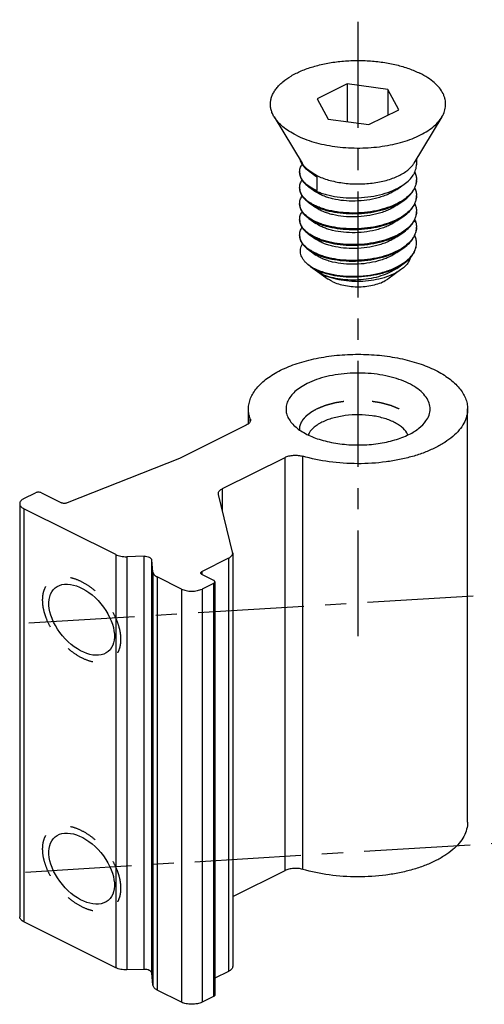
# Model space of a CAD drawing. Units: millimetres. Extents: x 0 to 210, y 0 to 297.
# Drawn here: x 125 to 156, y 96 to 164 of the extents above; entities that cross this region are included whole.
import ezdxf

# ---------------------------------------------------------------- set-up
doc = ezdxf.new("R2010")
doc.units = ezdxf.units.MM
doc.header["$LTSCALE"] = 19.36
doc.linetypes.add('CENTER', pattern=[0.6, 0.375, -0.075, 0.075, -0.075])
doc.linetypes.add('HIDDEN', pattern=[0.2, 0.1, -0.1])
doc.layers.get('0').update_dxf_attribs({"linetype": 'CONTINUOUS'})
doc.layers.add('DEFAULT_1', color=7, linetype='CENTER')
doc.layers.add('DEFAULT_2', color=8, linetype='HIDDEN')

msp = doc.modelspace()

# ---------------------------------------------------------------- linework, layer by layer
at = {"color": 7, "linetype": 'Continuous'}
for p, q in [((147.01, 159.273), (144.968, 158.253)), ((147.01, 159.273), (147.01, 156.685)), ((149.798, 158.9), (147.01, 159.273)), ((149.798, 158.9), (149.798, 157.132)), ((150.545, 157.506), (149.798, 158.9)), ((144.968, 158.253), (145.716, 156.859)), ((148.504, 156.485), (150.545, 157.506)), ((142.012, 157.013), (143.927, 153.838)), ((145.716, 156.859), (148.504, 156.485)), ((153.501, 157.013), (151.586, 153.838)), ((151.757, 154.12), (151.757, 153.738)), ((144.378, 153.306), (144.869, 152.959)), ((144.928, 153.001), (144.928, 151.962)), ((144.378, 152.224), (144.869, 151.876)), ((150.416, 152.044), (150.906, 152.391)), ((150.416, 150.961), (150.906, 151.308)), ((144.378, 151.141), (144.869, 150.794)), ((144.378, 150.059), (144.869, 149.711)), ((150.416, 149.879), (150.906, 150.226)), ((144.378, 148.976), (144.869, 148.629)), ((150.416, 148.796), (150.906, 149.143)), ((144.378, 147.894), (144.869, 147.546)), ((150.416, 147.714), (150.906, 148.061)), ((144.491, 146.765), (145.716, 145.899)), ((145.353, 146.198), (144.928, 146.506)), ((150.674, 146.519), (149.798, 145.899)), ((150.416, 146.631), (150.906, 146.978)), ((140.257, 135.987), (140.257, 136.991)), ((155.257, 108.672), (155.257, 136.991)), ((140.099, 135.883), (135.526, 133.596)), ((138.483, 131.54), (142.757, 133.677)), ((135.526, 133.596), (127.849, 130.551)), ((124.882, 130.857), (125.66, 131.246)), ((126.084, 131.246), (127.45, 130.563)), ((138.198, 131.125), (138.19, 131.186)), ((139.169, 127.171), (138.198, 131.125)), ((124.589, 130.504), (124.589, 102.185)), ((131.161, 127.01), (124.882, 130.15)), ((133.1, 126.896), (131.92, 126.865)), ((139.176, 127.11), (139.169, 127.171)), ((139.176, 127.11), (139.176, 98.791)), ((133.714, 125.809), (133.625, 126.659)), ((138.883, 126.756), (137.079, 125.854)), ((137.079, 125.642), (137.857, 125.253)), ((135.665, 124.652), (134.006, 125.482)), ((137.857, 125.041), (137.079, 124.652)), ((137.945, 125.147), (137.945, 96.828)), ((139.176, 103.567), (142.757, 105.358)), ((131.161, 98.691), (124.882, 101.831)), ((133.1, 98.577), (131.92, 98.546)), ((133.714, 97.49), (133.625, 98.34)), ((138.883, 98.437), (137.945, 97.968)), ((135.665, 96.333), (134.006, 97.163)), ((137.857, 96.722), (137.079, 96.333))]:
    msp.add_line(p, q, dxfattribs=at)
at = {"color": 9, "linetype": 'Continuous'}
for p, q in [((151.594, 149.882), (151.708, 149.792)), ((140.376, 136.149), (140.376, 136.325)), ((142.757, 105.358), (142.757, 133.677)), ((143.969, 105.436), (143.969, 133.755)), ((138.483, 129.963), (138.483, 131.54)), ((124.882, 130.15), (124.882, 101.831)), ((131.161, 127.01), (131.161, 98.691)), ((133.1, 98.577), (133.1, 126.896)), ((131.92, 126.865), (131.92, 98.546)), ((133.625, 98.34), (133.625, 126.659)), ((138.883, 126.756), (138.883, 98.437)), ((133.714, 125.809), (133.714, 97.49)), ((137.079, 125.642), (137.079, 125.854)), ((134.006, 125.482), (134.006, 97.163)), ((137.857, 125.041), (137.857, 96.722)), ((135.665, 124.652), (135.665, 96.333)), ((137.079, 124.652), (137.079, 96.333))]:
    msp.add_line(p, q, dxfattribs=at)
at = {"color": 7, "linetype": 'Continuous'}
for centre, radius, start, end in [((144.592, 153.241), 0.835, 180.00218, 182.95467), ((145.956, 155.345), 2.548, 231.49043, 232.21809), ((146.085, 154.676), 2.105, 234.68396, 236.60931), ((150.578, 152.699), 1.179, 357.90573, 0.00028), ((144.592, 152.158), 0.835, 180.00184, 182.95549), ((150.578, 151.617), 1.179, 357.90319, 0.00081), ((144.592, 151.075), 0.835, 180.00164, 182.95678), ((150.578, 150.534), 1.179, 357.90509, 359.99999), ((144.592, 149.993), 0.835, 180.0033, 182.95194), ((150.579, 149.452), 1.178, 357.90976, 0.00391), ((144.592, 148.91), 0.835, 180.0024, 182.95567), ((150.578, 148.369), 1.179, 357.63364, 0.00321), ((145.964, 149.108), 2.755, 237.64946, 237.82787), ((149.021, 149.683), 3.262, 304.90311, 305.07746), ((150.191, 134.785), 1.075, 24.02929, 24.53629), ((150.199, 134.788), 1.067, 23.6147, 24.02916)]:
    msp.add_arc(centre, radius, start, end, dxfattribs=at)
for centre in [(128.83, 122.547), (128.83, 105.486)]:
    msp.add_ellipse(centre, major_axis=(1.818, -2.177), ratio=0.603616, dxfattribs=at)
for points, knots in [([(142.012, 157.013), (141.966, 157.09), (141.884, 157.248), (141.799, 157.494), (141.756, 157.744), (141.754, 157.995), (141.795, 158.246), (141.876, 158.493), (141.999, 158.735), (142.161, 158.971), (142.36, 159.199), (142.686, 159.499), (143.184, 159.842), (143.886, 160.189), (144.692, 160.474), (145.579, 160.689), (146.525, 160.829), (147.504, 160.89), (148.49, 160.87), (149.456, 160.771), (150.376, 160.593), (151.226, 160.343), (151.754, 160.123), (151.999, 160.001)], [0, 0, 0, 0, 0.021553, 0.042167, 0.062178, 0.081972, 0.101953, 0.122509, 0.143982, 0.166649, 0.190717, 0.216323, 0.272351, 0.334813, 0.403115, 0.476235, 0.552866, 0.631509, 0.710568, 0.788425, 0.863522, 0.934439, 1, 1, 1, 1]), ([(153.501, 157.013), (153.576, 157.137), (153.668, 157.332), (153.736, 157.605), (153.76, 157.809), (153.755, 158.012), (153.724, 158.215), (153.664, 158.417), (153.547, 158.687), (153.328, 159.017), (152.972, 159.381), (152.523, 159.717), (152.182, 159.909), (151.999, 160.001)], [0, 0, 0, 0, 0.113805, 0.168111, 0.221462, 0.274563, 0.328135, 0.38287, 0.439396, 0.559725, 0.692443, 0.839107, 1, 1, 1, 1]), ([(143.514, 155.758), (143.347, 155.842), (143.032, 156.018), (142.497, 156.403), (142.167, 156.756), (142.012, 157.013)], [0, 0, 0, 0, 0.284024, 0.545232, 1, 1, 1, 1]), ([(143.514, 155.758), (143.703, 155.663), (144.105, 155.488), (144.746, 155.275), (145.436, 155.104), (146.164, 154.978), (146.919, 154.9), (147.687, 154.871), (148.457, 154.891), (149.215, 154.961), (149.948, 155.078), (150.646, 155.241), (151.297, 155.447), (151.89, 155.693), (152.415, 155.975), (152.864, 156.289), (153.231, 156.63), (153.423, 156.884), (153.501, 157.013)], [0, 0, 0, 0, 0.059195, 0.122358, 0.188888, 0.258064, 0.329078, 0.401066, 0.473136, 0.544392, 0.613961, 0.681026, 0.744845, 0.804795, 0.860406, 0.911413, 0.957823, 1, 1, 1, 1]), ([(143.783, 154.072), (143.788, 154.05), (143.814, 153.961), (143.853, 153.876), (143.888, 153.815)], [0, 0, 0, 0, 0.242777, 1, 1, 1, 1]), ([(143.757, 153.241), (143.757, 153.285), (143.764, 153.374), (143.807, 153.553), (143.87, 153.681), (143.922, 153.76)], [0, 0, 0, 0, 0.239453, 0.483433, 1, 1, 1, 1]), ([(143.888, 153.815), (143.944, 153.719), (144.092, 153.531), (144.275, 153.379), (144.378, 153.306)], [0, 0, 0, 0, 0.467503, 1, 1, 1, 1]), ([(144.37, 153.351), (144.323, 153.388), (144.156, 153.531), (144.01, 153.7), (143.927, 153.838)], [0, 0, 0, 0, 0.26951, 1, 1, 1, 1]), ([(144.378, 153.306), (144.46, 153.248), (144.639, 153.137), (144.828, 153.045), (144.928, 153.001)], [0, 0, 0, 0, 0.479676, 1, 1, 1, 1]), ([(144.928, 153.001), (144.879, 153.025), (144.694, 153.123), (144.517, 153.237), (144.395, 153.331)], [0, 0, 0, 0, 0.263314, 1, 1, 1, 1]), ([(144.928, 153.001), (145.054, 152.938), (145.322, 152.821), (145.749, 152.679), (146.21, 152.565), (146.864, 152.452), (147.711, 152.394), (148.559, 152.442), (149.218, 152.547), (149.683, 152.656), (150.117, 152.794), (150.512, 152.958), (150.862, 153.146), (151.243, 153.412), (151.478, 153.658), (151.586, 153.838)], [0, 0, 0, 0, 0.059222, 0.122419, 0.188979, 0.258189, 0.401184, 0.544503, 0.614106, 0.681202, 0.745052, 0.805031, 0.860667, 0.911698, 1, 1, 1, 1]), ([(150.906, 152.391), (151.036, 152.483), (151.269, 152.675), (151.504, 152.96), (151.636, 153.198), (151.705, 153.376), (151.747, 153.557), (151.757, 153.678), (151.757, 153.739)], [0, 0, 0, 0, 0.287598, 0.5455, 0.665061, 0.779662, 0.890744, 1, 1, 1, 1]), ([(151.641, 153.219), (151.678, 153.136), (151.736, 152.966), (151.757, 152.787), (151.757, 152.699)], [0, 0, 0, 0, 0.508504, 1, 1, 1, 1]), ([(143.757, 153.197), (143.757, 153.154), (143.764, 153.067), (143.805, 152.891), (143.911, 152.673), (144.112, 152.431), (144.283, 152.291), (144.378, 152.224)], [0, 0, 0, 0, 0.107947, 0.217848, 0.450029, 0.708554, 1, 1, 1, 1]), ([(143.757, 152.158), (143.757, 152.202), (143.764, 152.291), (143.807, 152.471), (143.87, 152.598), (143.922, 152.678)], [0, 0, 0, 0, 0.239448, 0.483424, 1, 1, 1, 1]), ([(144.397, 152.254), (144.303, 152.319), (144.133, 152.455), (143.93, 152.689), (143.819, 152.9), (143.771, 153.071), (143.76, 153.155), (143.758, 153.198)], [0, 0, 0, 0, 0.29117, 0.55024, 0.782946, 0.892693, 1, 1, 1, 1]), ([(151.756, 152.656), (151.754, 152.597), (151.74, 152.477), (151.677, 152.238), (151.525, 151.941), (151.248, 151.616), (151.015, 151.428), (150.887, 151.338)], [0, 0, 0, 0, 0.108859, 0.21988, 0.453995, 0.71241, 1, 1, 1, 1]), ([(150.906, 151.308), (151.036, 151.4), (151.269, 151.592), (151.504, 151.878), (151.636, 152.116), (151.705, 152.294), (151.747, 152.474), (151.757, 152.596), (151.757, 152.656)], [0, 0, 0, 0, 0.287599, 0.545501, 0.665062, 0.779662, 0.890744, 1, 1, 1, 1]), ([(143.757, 152.115), (143.757, 152.072), (143.764, 151.984), (143.805, 151.809), (143.911, 151.59), (144.112, 151.349), (144.283, 151.209), (144.378, 151.141)], [0, 0, 0, 0, 0.107951, 0.217854, 0.450034, 0.708556, 1, 1, 1, 1]), ([(144.397, 151.172), (144.303, 151.237), (144.133, 151.373), (143.93, 151.606), (143.819, 151.817), (143.771, 151.988), (143.76, 152.073), (143.758, 152.115)], [0, 0, 0, 0, 0.291171, 0.550241, 0.782948, 0.892694, 1, 1, 1, 1]), ([(144.378, 152.224), (144.46, 152.166), (144.639, 152.055), (144.828, 151.962), (144.928, 151.918)], [0, 0, 0, 0, 0.479676, 1, 1, 1, 1]), ([(144.928, 151.962), (144.832, 152.004), (144.65, 152.093), (144.477, 152.199), (144.397, 152.254)], [0, 0, 0, 0, 0.519432, 1, 1, 1, 1]), ([(150.416, 152.044), (150.329, 151.982), (150.141, 151.864), (149.835, 151.711), (149.499, 151.576), (149.012, 151.423), (148.363, 151.29), (147.563, 151.225), (146.774, 151.254), (146.147, 151.355), (145.688, 151.482), (145.381, 151.593), (145.108, 151.722), (144.944, 151.823), (144.869, 151.876)], [0, 0, 0, 0, 0.055299, 0.114241, 0.176483, 0.241553, 0.377735, 0.517509, 0.654977, 0.784328, 0.844363, 0.900559, 0.952518, 1, 1, 1, 1]), ([(144.928, 151.918), (145.031, 151.873), (145.248, 151.789), (145.715, 151.646), (146.353, 151.518), (147.163, 151.45), (147.998, 151.467), (148.824, 151.571), (149.603, 151.759), (150.303, 152.024), (150.721, 152.26), (150.906, 152.391)], [0, 0, 0, 0, 0.054377, 0.112123, 0.23602, 0.368083, 0.504002, 0.639247, 0.769418, 0.890642, 1, 1, 1, 1]), ([(151.641, 152.137), (151.678, 152.054), (151.736, 151.884), (151.757, 151.705), (151.757, 151.617)], [0, 0, 0, 0, 0.508518, 1, 1, 1, 1]), ([(143.757, 151.075), (143.757, 151.12), (143.764, 151.209), (143.807, 151.388), (143.87, 151.516), (143.922, 151.595)], [0, 0, 0, 0, 0.239453, 0.483433, 1, 1, 1, 1]), ([(150.887, 151.338), (150.701, 151.209), (150.283, 150.976), (149.583, 150.714), (148.805, 150.529), (147.983, 150.427), (147.151, 150.411), (146.346, 150.48), (145.711, 150.607), (145.246, 150.75), (145.031, 150.834), (144.928, 150.879)], [0, 0, 0, 0, 0.109712, 0.231153, 0.361399, 0.496596, 0.63238, 0.764268, 0.887997, 0.945675, 1, 1, 1, 1]), ([(144.928, 150.836), (145.031, 150.791), (145.248, 150.706), (145.715, 150.563), (146.353, 150.436), (147.163, 150.367), (147.998, 150.385), (148.824, 150.489), (149.603, 150.677), (150.303, 150.942), (150.721, 151.178), (150.906, 151.308)], [0, 0, 0, 0, 0.054377, 0.112124, 0.236024, 0.368088, 0.504004, 0.639246, 0.769415, 0.89064, 1, 1, 1, 1]), ([(151.756, 151.574), (151.754, 151.514), (151.74, 151.395), (151.677, 151.155), (151.525, 150.859), (151.248, 150.533), (151.015, 150.345), (150.887, 150.256)], [0, 0, 0, 0, 0.108857, 0.219876, 0.45399, 0.712406, 1, 1, 1, 1]), ([(150.906, 150.226), (151.036, 150.318), (151.269, 150.51), (151.504, 150.795), (151.636, 151.033), (151.705, 151.211), (151.747, 151.392), (151.757, 151.513), (151.757, 151.573)], [0, 0, 0, 0, 0.287606, 0.54551, 0.665069, 0.779666, 0.890746, 1, 1, 1, 1]), ([(143.757, 151.032), (143.757, 150.989), (143.764, 150.902), (143.805, 150.726), (143.911, 150.508), (144.112, 150.266), (144.283, 150.126), (144.378, 150.059)], [0, 0, 0, 0, 0.107951, 0.217855, 0.450038, 0.708562, 1, 1, 1, 1]), ([(143.757, 149.993), (143.757, 150.037), (143.764, 150.126), (143.807, 150.306), (143.871, 150.433), (143.923, 150.513)], [0, 0, 0, 0, 0.239441, 0.483414, 1, 1, 1, 1]), ([(144.397, 150.089), (144.303, 150.154), (144.133, 150.29), (143.93, 150.524), (143.819, 150.735), (143.771, 150.905), (143.76, 150.99), (143.758, 151.032)], [0, 0, 0, 0, 0.291169, 0.550237, 0.782943, 0.892691, 1, 1, 1, 1]), ([(144.378, 151.141), (144.46, 151.083), (144.639, 150.972), (144.828, 150.88), (144.928, 150.836)], [0, 0, 0, 0, 0.479675, 1, 1, 1, 1]), ([(144.928, 150.879), (144.832, 150.921), (144.65, 151.01), (144.477, 151.116), (144.397, 151.172)], [0, 0, 0, 0, 0.519431, 1, 1, 1, 1]), ([(150.416, 150.961), (150.329, 150.899), (150.141, 150.781), (149.835, 150.628), (149.499, 150.494), (149.012, 150.34), (148.363, 150.207), (147.563, 150.143), (146.774, 150.172), (146.147, 150.273), (145.688, 150.399), (145.381, 150.511), (145.108, 150.64), (144.944, 150.741), (144.869, 150.794)], [0, 0, 0, 0, 0.0553, 0.114242, 0.176484, 0.241553, 0.377735, 0.517509, 0.654978, 0.784328, 0.844364, 0.90056, 0.952519, 1, 1, 1, 1]), ([(151.641, 151.053), (151.678, 150.971), (151.737, 150.801), (151.757, 150.622), (151.757, 150.534)], [0, 0, 0, 0, 0.508493, 1, 1, 1, 1]), ([(143.757, 149.95), (143.757, 149.907), (143.764, 149.819), (143.805, 149.644), (143.911, 149.425), (144.112, 149.184), (144.283, 149.044), (144.378, 148.976)], [0, 0, 0, 0, 0.107948, 0.21785, 0.45003, 0.708555, 1, 1, 1, 1]), ([(144.397, 149.007), (144.303, 149.072), (144.133, 149.207), (143.93, 149.441), (143.819, 149.652), (143.771, 149.823), (143.76, 149.908), (143.758, 149.95)], [0, 0, 0, 0, 0.291166, 0.550236, 0.782943, 0.892691, 1, 1, 1, 1]), ([(144.378, 150.059), (144.46, 150.001), (144.639, 149.89), (144.828, 149.797), (144.928, 149.753)], [0, 0, 0, 0, 0.479668, 1, 1, 1, 1]), ([(144.928, 149.797), (144.832, 149.839), (144.65, 149.928), (144.477, 150.034), (144.397, 150.089)], [0, 0, 0, 0, 0.519432, 1, 1, 1, 1]), ([(150.416, 149.879), (150.329, 149.817), (150.141, 149.699), (149.835, 149.546), (149.499, 149.411), (149.012, 149.258), (148.363, 149.125), (147.563, 149.06), (146.774, 149.089), (146.147, 149.19), (145.688, 149.317), (145.381, 149.428), (145.108, 149.557), (144.944, 149.658), (144.869, 149.711)], [0, 0, 0, 0, 0.055299, 0.114241, 0.176483, 0.241553, 0.377735, 0.517509, 0.654977, 0.784328, 0.844363, 0.900559, 0.952518, 1, 1, 1, 1]), ([(150.887, 150.256), (150.701, 150.126), (150.282, 149.893), (149.583, 149.631), (148.805, 149.446), (147.983, 149.344), (147.151, 149.328), (146.346, 149.398), (145.711, 149.525), (145.246, 149.668), (145.031, 149.752), (144.928, 149.797)], [0, 0, 0, 0, 0.109717, 0.23116, 0.361405, 0.496598, 0.632379, 0.764266, 0.887998, 0.945676, 1, 1, 1, 1]), ([(144.928, 149.753), (145.031, 149.708), (145.248, 149.624), (145.715, 149.48), (146.353, 149.353), (147.163, 149.285), (147.998, 149.302), (148.824, 149.406), (149.603, 149.594), (150.303, 149.859), (150.721, 150.095), (150.906, 150.226)], [0, 0, 0, 0, 0.054377, 0.112124, 0.236026, 0.36809, 0.504006, 0.639244, 0.769413, 0.890638, 1, 1, 1, 1]), ([(151.756, 150.491), (151.754, 150.432), (151.74, 150.312), (151.677, 150.073), (151.525, 149.776), (151.248, 149.451), (151.015, 149.263), (150.887, 149.173)], [0, 0, 0, 0, 0.108856, 0.219873, 0.453982, 0.712399, 1, 1, 1, 1]), ([(150.906, 149.143), (151.036, 149.235), (151.269, 149.427), (151.504, 149.713), (151.636, 149.951), (151.705, 150.128), (151.747, 150.309), (151.757, 150.431), (151.757, 150.491)], [0, 0, 0, 0, 0.287599, 0.545501, 0.665064, 0.779663, 0.890736, 1, 1, 1, 1]), ([(151.641, 149.971), (151.648, 149.956), (151.673, 149.898), (151.694, 149.837), (151.708, 149.792)], [0, 0, 0, 0, 0.253725, 1, 1, 1, 1]), ([(143.757, 148.91), (143.757, 148.954), (143.764, 149.044), (143.807, 149.223), (143.87, 149.351), (143.922, 149.43)], [0, 0, 0, 0, 0.239454, 0.483434, 1, 1, 1, 1]), ([(150.887, 149.173), (150.701, 149.044), (150.283, 148.811), (149.583, 148.549), (148.805, 148.364), (147.983, 148.262), (147.151, 148.246), (146.346, 148.315), (145.711, 148.442), (145.246, 148.585), (145.031, 148.669), (144.928, 148.714)], [0, 0, 0, 0, 0.109717, 0.231161, 0.361404, 0.496594, 0.632375, 0.764264, 0.887996, 0.945675, 1, 1, 1, 1]), ([(151.756, 149.409), (151.754, 149.349), (151.74, 149.23), (151.677, 148.99), (151.525, 148.694), (151.248, 148.368), (151.015, 148.18), (150.887, 148.091)], [0, 0, 0, 0, 0.108861, 0.219874, 0.453991, 0.712407, 1, 1, 1, 1]), ([(150.906, 148.061), (151.036, 148.153), (151.269, 148.345), (151.504, 148.63), (151.636, 148.868), (151.705, 149.046), (151.747, 149.226), (151.757, 149.348), (151.757, 149.408)], [0, 0, 0, 0, 0.287596, 0.545499, 0.665061, 0.779661, 0.890744, 1, 1, 1, 1]), ([(151.708, 149.792), (151.724, 149.736), (151.748, 149.624), (151.757, 149.509), (151.757, 149.452)], [0, 0, 0, 0, 0.503553, 1, 1, 1, 1]), ([(143.757, 148.867), (143.757, 148.824), (143.764, 148.737), (143.805, 148.561), (143.911, 148.343), (144.112, 148.101), (144.283, 147.961), (144.378, 147.894)], [0, 0, 0, 0, 0.107948, 0.217848, 0.450029, 0.708554, 1, 1, 1, 1]), ([(144.397, 147.924), (144.303, 147.989), (144.133, 148.125), (143.93, 148.358), (143.819, 148.57), (143.771, 148.74), (143.76, 148.825), (143.758, 148.867)], [0, 0, 0, 0, 0.29117, 0.55024, 0.782947, 0.892693, 1, 1, 1, 1]), ([(144.378, 148.976), (144.46, 148.918), (144.639, 148.807), (144.828, 148.715), (144.928, 148.671)], [0, 0, 0, 0, 0.479677, 1, 1, 1, 1]), ([(144.928, 148.714), (144.832, 148.756), (144.65, 148.845), (144.477, 148.951), (144.397, 149.007)], [0, 0, 0, 0, 0.519437, 1, 1, 1, 1]), ([(150.416, 148.796), (150.329, 148.734), (150.141, 148.616), (149.835, 148.463), (149.499, 148.329), (149.012, 148.175), (148.363, 148.042), (147.563, 147.978), (146.774, 148.007), (146.147, 148.108), (145.688, 148.234), (145.381, 148.346), (145.108, 148.475), (144.944, 148.576), (144.869, 148.629)], [0, 0, 0, 0, 0.0553, 0.114242, 0.176484, 0.241553, 0.377735, 0.517509, 0.654978, 0.784329, 0.844364, 0.90056, 0.952519, 1, 1, 1, 1]), ([(144.928, 148.671), (145.031, 148.626), (145.248, 148.541), (145.715, 148.398), (146.353, 148.271), (147.163, 148.202), (147.998, 148.22), (148.824, 148.324), (149.603, 148.512), (150.303, 148.777), (150.721, 149.013), (150.906, 149.143)], [0, 0, 0, 0, 0.054376, 0.112122, 0.23602, 0.368083, 0.504001, 0.639245, 0.769416, 0.890639, 1, 1, 1, 1]), ([(151.757, 148.369), (151.757, 148.457), (151.737, 148.635), (151.679, 148.805), (151.641, 148.887)], [0, 0, 0, 0, 0.49154, 1, 1, 1, 1]), ([(144.314, 146.902), (144.254, 146.953), (144.144, 147.057), (144.006, 147.227), (143.902, 147.404), (143.834, 147.586), (143.804, 147.771), (143.812, 147.957), (143.857, 148.141), (143.911, 148.257), (143.943, 148.314)], [0, 0, 0, 0, 0.147283, 0.283852, 0.410972, 0.530823, 0.64626, 0.760634, 0.877465, 1, 1, 1, 1]), ([(144.378, 147.894), (144.46, 147.836), (144.639, 147.725), (144.828, 147.632), (144.928, 147.588)], [0, 0, 0, 0, 0.479676, 1, 1, 1, 1]), ([(144.928, 147.632), (144.832, 147.674), (144.65, 147.763), (144.477, 147.869), (144.397, 147.924)], [0, 0, 0, 0, 0.519431, 1, 1, 1, 1]), ([(150.887, 148.091), (150.701, 147.961), (150.283, 147.728), (149.583, 147.466), (148.805, 147.281), (147.983, 147.179), (147.151, 147.163), (146.346, 147.232), (145.711, 147.36), (145.246, 147.503), (145.031, 147.586), (144.928, 147.632)], [0, 0, 0, 0, 0.109714, 0.231155, 0.3614, 0.496596, 0.63238, 0.764268, 0.887998, 0.945676, 1, 1, 1, 1]), ([(144.928, 147.588), (145.031, 147.543), (145.248, 147.459), (145.715, 147.315), (146.353, 147.188), (147.163, 147.12), (147.998, 147.137), (148.824, 147.241), (149.603, 147.429), (150.303, 147.694), (150.721, 147.93), (150.906, 148.061)], [0, 0, 0, 0, 0.054377, 0.112124, 0.236022, 0.368084, 0.504003, 0.639247, 0.769418, 0.890642, 1, 1, 1, 1]), ([(150.895, 147.014), (151.022, 147.103), (151.252, 147.29), (151.526, 147.612), (151.676, 147.906), (151.739, 148.143), (151.753, 148.262), (151.756, 148.32)], [0, 0, 0, 0, 0.287269, 0.545638, 0.779921, 0.891051, 1, 1, 1, 1]), ([(150.906, 146.978), (151.036, 147.07), (151.269, 147.262), (151.504, 147.547), (151.636, 147.786), (151.705, 147.963), (151.747, 148.144), (151.757, 148.266), (151.757, 148.326)], [0, 0, 0, 0, 0.287604, 0.545504, 0.665064, 0.779663, 0.890745, 1, 1, 1, 1]), ([(150.416, 147.714), (150.329, 147.652), (150.141, 147.534), (149.835, 147.38), (149.499, 147.246), (149.012, 147.093), (148.363, 146.96), (147.563, 146.895), (146.774, 146.924), (146.147, 147.025), (145.688, 147.152), (145.381, 147.263), (145.108, 147.392), (144.944, 147.493), (144.869, 147.546)], [0, 0, 0, 0, 0.0553, 0.114242, 0.176483, 0.241553, 0.377735, 0.517509, 0.654978, 0.784329, 0.844364, 0.90056, 0.952519, 1, 1, 1, 1]), ([(151.353, 147.374), (151.33, 147.295), (151.264, 147.137), (151.116, 146.915), (150.917, 146.704), (150.76, 146.579), (150.675, 146.519)], [0, 0, 0, 0, 0.221506, 0.459364, 0.718057, 1, 1, 1, 1]), ([(144.491, 146.765), (144.475, 146.776), (144.415, 146.82), (144.356, 146.866), (144.314, 146.902)], [0, 0, 0, 0, 0.255643, 1, 1, 1, 1]), ([(144.314, 146.902), (144.328, 146.891), (144.385, 146.849), (144.444, 146.809), (144.489, 146.78)], [0, 0, 0, 0, 0.243778, 1, 1, 1, 1]), ([(144.928, 146.506), (144.889, 146.525), (144.738, 146.604), (144.593, 146.693), (144.491, 146.765)], [0, 0, 0, 0, 0.2604, 1, 1, 1, 1]), ([(144.497, 146.776), (144.59, 146.717), (144.792, 146.606), (145.121, 146.464), (145.486, 146.343), (146.023, 146.207), (146.748, 146.102), (147.652, 146.077), (148.562, 146.156), (149.298, 146.309), (149.849, 146.483), (150.228, 146.635), (150.574, 146.807), (150.788, 146.939), (150.887, 147.008)], [0, 0, 0, 0, 0.04961, 0.103366, 0.160993, 0.222069, 0.352364, 0.489445, 0.627865, 0.762164, 0.82623, 0.887493, 0.945521, 1, 1, 1, 1]), ([(144.928, 146.506), (145.031, 146.46), (145.248, 146.376), (145.715, 146.233), (146.353, 146.105), (147.163, 146.037), (147.998, 146.055), (148.824, 146.159), (149.603, 146.347), (150.303, 146.612), (150.721, 146.848), (150.906, 146.978)], [0, 0, 0, 0, 0.054377, 0.112124, 0.236026, 0.36809, 0.504004, 0.639244, 0.769413, 0.890638, 1, 1, 1, 1]), ([(150.416, 146.631), (150.258, 146.519), (149.903, 146.318), (149.308, 146.09), (148.647, 145.927), (147.948, 145.836), (147.242, 145.817), (146.557, 145.87), (145.925, 145.992), (145.532, 146.121), (145.353, 146.198)], [0, 0, 0, 0, 0.110194, 0.231957, 0.362378, 0.497619, 0.633334, 0.765045, 0.888484, 1, 1, 1, 1]), ([(150.675, 146.519), (150.513, 146.405), (150.144, 146.199), (149.523, 145.969), (148.828, 145.81), (148.089, 145.727), (147.34, 145.723), (146.615, 145.8), (146.046, 145.929), (145.632, 146.071), (145.442, 146.154), (145.353, 146.198)], [0, 0, 0, 0, 0.107519, 0.227694, 0.357622, 0.49331, 0.630116, 0.763172, 0.88778, 0.94567, 1, 1, 1, 1]), ([(145.989, 145.737), (145.964, 145.749), (145.87, 145.798), (145.779, 145.854), (145.715, 145.899)], [0, 0, 0, 0, 0.260262, 1, 1, 1, 1]), ([(145.989, 145.737), (146.125, 145.669), (146.424, 145.552), (146.907, 145.435), (147.43, 145.372), (147.967, 145.366), (148.495, 145.416), (148.989, 145.522), (149.427, 145.678), (149.686, 145.82), (149.798, 145.899)], [0, 0, 0, 0, 0.115301, 0.242016, 0.376268, 0.513461, 0.648761, 0.777492, 0.895566, 1, 1, 1, 1]), ([(140.257, 136.991), (140.257, 137.114), (140.282, 137.365), (140.393, 137.733), (140.575, 138.093), (140.923, 138.574), (141.399, 139.004), (141.965, 139.383), (142.645, 139.756), (143.618, 140.147), (144.908, 140.486), (146.305, 140.695), (147.757, 140.765), (149.208, 140.695), (150.606, 140.486), (151.896, 140.147), (152.869, 139.756), (153.549, 139.383), (154.115, 139.004), (154.591, 138.574), (154.938, 138.093), (155.121, 137.733), (155.232, 137.365), (155.257, 137.114), (155.257, 136.991)], [0, 0, 0, 0, 0.020348, 0.041267, 0.063264, 0.086739, 0.139024, 0.168157, 0.199257, 0.26694, 0.340887, 0.419289, 0.5, 0.580712, 0.659114, 0.73306, 0.800743, 0.831843, 0.860976, 0.913261, 0.936735, 0.958732, 0.979652, 1, 1, 1, 1]), ([(152.407, 136.169), (152.495, 136.292), (152.636, 136.552), (152.714, 136.984), (152.641, 137.416), (152.423, 137.828), (152.075, 138.208), (151.608, 138.551), (151.037, 138.849), (150.375, 139.095), (149.641, 139.283), (148.854, 139.408), (148.037, 139.465), (147.212, 139.454), (146.402, 139.375), (145.63, 139.23), (144.917, 139.022), (144.474, 138.838), (144.269, 138.735)], [0, 0, 0, 0, 0.043421, 0.083642, 0.123804, 0.167069, 0.215699, 0.270805, 0.332545, 0.40039, 0.473336, 0.550054, 0.629001, 0.70852, 0.786928, 0.862588, 0.934034, 1, 1, 1, 1]), ([(144.269, 138.735), (144.112, 138.657), (143.821, 138.492), (143.441, 138.203), (143.143, 137.888), (142.936, 137.552), (142.825, 137.2), (142.816, 136.842), (142.91, 136.489), (143.033, 136.273), (143.106, 136.169)], [0, 0, 0, 0, 0.160914, 0.307026, 0.438571, 0.557513, 0.667496, 0.773884, 0.882857, 1, 1, 1, 1]), ([(140.376, 136.324), (140.337, 136.432), (140.277, 136.652), (140.257, 136.879), (140.257, 136.991)], [0, 0, 0, 0, 0.505611, 1, 1, 1, 1]), ([(155.257, 136.991), (155.257, 136.826), (155.211, 136.486), (155.01, 135.995), (154.684, 135.526), (154.241, 135.085), (153.688, 134.679), (153.036, 134.313), (152.295, 133.992), (151.476, 133.723), (150.595, 133.509), (149.342, 133.3), (147.724, 133.2), (145.807, 133.327), (144.561, 133.582), (143.969, 133.755)], [0, 0, 0, 0, 0.038355, 0.078593, 0.122239, 0.170292, 0.223244, 0.281168, 0.343821, 0.410719, 0.4812, 0.554468, 0.705659, 0.856719, 1, 1, 1, 1]), ([(151.169, 135.231), (151.094, 135.396), (150.908, 135.627), (150.593, 135.876), (150.294, 136.055), (149.952, 136.211), (149.431, 136.393), (148.712, 136.546), (147.805, 136.612), (146.895, 136.559), (146.044, 136.391), (145.518, 136.197), (145.282, 136.079)], [0, 0, 0, 0, 0.085268, 0.134826, 0.189237, 0.24833, 0.31167, 0.448373, 0.593017, 0.738071, 0.875933, 1, 1, 1, 1]), ([(140.392, 136.236), (140.392, 136.203), (140.377, 136.133), (140.316, 136.037), (140.221, 135.951), (140.142, 135.905), (140.099, 135.883)], [0, 0, 0, 0, 0.206625, 0.434551, 0.697544, 1, 1, 1, 1]), ([(140.376, 136.324), (140.379, 136.317), (140.388, 136.289), (140.392, 136.258), (140.392, 136.236)], [0, 0, 0, 0, 0.255121, 1, 1, 1, 1]), ([(143.106, 136.169), (143.257, 135.955), (143.564, 135.667), (144.048, 135.355), (144.487, 135.136), (144.976, 134.946), (145.701, 134.732), (146.681, 134.558), (147.899, 134.5), (149.109, 134.593), (150.236, 134.83), (150.932, 135.091), (151.245, 135.247)], [0, 0, 0, 0, 0.090571, 0.142629, 0.1991, 0.259674, 0.323863, 0.460417, 0.602873, 0.744543, 0.878815, 1, 1, 1, 1]), ([(145.282, 136.079), (145.17, 136.023), (144.961, 135.904), (144.616, 135.641), (144.415, 135.393), (144.338, 135.215)], [0, 0, 0, 0, 0.289814, 0.552716, 1, 1, 1, 1]), ([(151.245, 135.247), (151.37, 135.31), (151.606, 135.441), (152.015, 135.726), (152.275, 135.982), (152.407, 136.169)], [0, 0, 0, 0, 0.2803, 0.540594, 1, 1, 1, 1]), ([(142.757, 133.677), (142.841, 133.719), (143.033, 133.784), (143.339, 133.828), (143.659, 133.822), (143.87, 133.784), (143.969, 133.755)], [0, 0, 0, 0, 0.228365, 0.484348, 0.748562, 1, 1, 1, 1]), ([(126.084, 131.246), (126.053, 131.261), (125.983, 131.283), (125.872, 131.294), (125.761, 131.283), (125.69, 131.261), (125.66, 131.246)], [0, 0, 0, 0, 0.23537, 0.5, 0.76463, 1, 1, 1, 1]), ([(138.19, 131.186), (138.19, 131.22), (138.205, 131.29), (138.266, 131.385), (138.361, 131.471), (138.44, 131.518), (138.483, 131.54)], [0, 0, 0, 0, 0.20665, 0.434566, 0.697521, 1, 1, 1, 1]), ([(124.882, 130.857), (124.838, 130.835), (124.76, 130.789), (124.665, 130.703), (124.604, 130.607), (124.589, 130.537), (124.589, 130.504)], [0, 0, 0, 0, 0.302467, 0.565523, 0.793418, 1, 1, 1, 1]), ([(124.589, 130.504), (124.589, 130.47), (124.604, 130.4), (124.665, 130.304), (124.76, 130.218), (124.838, 130.172), (124.882, 130.15)], [0, 0, 0, 0, 0.206582, 0.434477, 0.697533, 1, 1, 1, 1]), ([(127.849, 130.551), (127.818, 130.539), (127.751, 130.522), (127.646, 130.516), (127.543, 130.528), (127.479, 130.549), (127.45, 130.563)], [0, 0, 0, 0, 0.243153, 0.507745, 0.768213, 1, 1, 1, 1]), ([(131.161, 127.01), (131.213, 126.984), (131.328, 126.939), (131.58, 126.876), (131.783, 126.861), (131.92, 126.865)], [0, 0, 0, 0, 0.224804, 0.471456, 1, 1, 1, 1]), ([(133.1, 126.896), (133.164, 126.897), (133.288, 126.889), (133.432, 126.849), (133.525, 126.799), (133.577, 126.758), (133.612, 126.711), (133.623, 126.676), (133.625, 126.659)], [0, 0, 0, 0, 0.313717, 0.59712, 0.719189, 0.82578, 0.918013, 1, 1, 1, 1]), ([(138.883, 126.756), (138.927, 126.778), (139.005, 126.825), (139.1, 126.911), (139.161, 127.006), (139.176, 127.076), (139.176, 127.11)], [0, 0, 0, 0, 0.302479, 0.565434, 0.79335, 1, 1, 1, 1]), ([(133.714, 125.809), (133.718, 125.778), (133.737, 125.713), (133.799, 125.625), (133.891, 125.546), (133.965, 125.502), (134.006, 125.482)], [0, 0, 0, 0, 0.206985, 0.436972, 0.700281, 1, 1, 1, 1]), ([(136.992, 125.748), (136.992, 125.758), (136.996, 125.779), (137.014, 125.808), (137.043, 125.834), (137.066, 125.848), (137.079, 125.854)], [0, 0, 0, 0, 0.206476, 0.434521, 0.698119, 1, 1, 1, 1]), ([(137.079, 125.642), (137.066, 125.649), (137.043, 125.663), (137.014, 125.689), (136.996, 125.717), (136.992, 125.738), (136.992, 125.748)], [0, 0, 0, 0, 0.301881, 0.565479, 0.793524, 1, 1, 1, 1]), ([(137.945, 125.147), (137.945, 125.157), (137.941, 125.178), (137.922, 125.207), (137.894, 125.233), (137.87, 125.247), (137.857, 125.253)], [0, 0, 0, 0, 0.206476, 0.434521, 0.698119, 1, 1, 1, 1]), ([(137.857, 125.041), (137.87, 125.048), (137.894, 125.062), (137.922, 125.087), (137.941, 125.116), (137.945, 125.137), (137.945, 125.147)], [0, 0, 0, 0, 0.301881, 0.565479, 0.793524, 1, 1, 1, 1]), ([(135.665, 124.652), (135.767, 124.601), (136.002, 124.529), (136.372, 124.494), (136.743, 124.529), (136.977, 124.601), (137.079, 124.652)], [0, 0, 0, 0, 0.235389, 0.5, 0.764611, 1, 1, 1, 1]), ([(155.257, 108.672), (155.257, 108.507), (155.211, 108.167), (155.01, 107.676), (154.684, 107.207), (154.241, 106.766), (153.688, 106.36), (153.036, 105.993), (152.294, 105.673), (151.476, 105.403), (150.594, 105.189), (149.341, 104.981), (147.723, 104.881), (145.806, 105.008), (144.56, 105.263), (143.968, 105.436)], [0, 0, 0, 0, 0.038354, 0.078592, 0.122239, 0.170293, 0.223245, 0.281171, 0.343825, 0.410725, 0.481208, 0.554476, 0.705667, 0.856722, 1, 1, 1, 1]), ([(143.968, 105.436), (143.869, 105.465), (143.658, 105.503), (143.339, 105.509), (143.032, 105.464), (142.841, 105.4), (142.757, 105.358)], [0, 0, 0, 0, 0.251471, 0.515693, 0.77165, 1, 1, 1, 1]), ([(124.882, 101.831), (124.838, 101.853), (124.76, 101.899), (124.665, 101.985), (124.604, 102.081), (124.589, 102.151), (124.589, 102.185)], [0, 0, 0, 0, 0.302467, 0.565523, 0.793418, 1, 1, 1, 1]), ([(131.92, 98.546), (131.783, 98.542), (131.58, 98.557), (131.328, 98.62), (131.213, 98.665), (131.161, 98.691)], [0, 0, 0, 0, 0.528544, 0.775196, 1, 1, 1, 1]), ([(133.625, 98.34), (133.623, 98.357), (133.612, 98.392), (133.577, 98.438), (133.525, 98.48), (133.432, 98.53), (133.288, 98.57), (133.164, 98.578), (133.1, 98.577)], [0, 0, 0, 0, 0.081987, 0.17422, 0.280811, 0.40288, 0.686283, 1, 1, 1, 1]), ([(139.176, 98.791), (139.176, 98.757), (139.161, 98.687), (139.1, 98.591), (139.005, 98.506), (138.927, 98.459), (138.883, 98.437)], [0, 0, 0, 0, 0.20665, 0.434566, 0.697521, 1, 1, 1, 1]), ([(134.006, 97.163), (133.965, 97.183), (133.891, 97.227), (133.799, 97.306), (133.737, 97.394), (133.718, 97.459), (133.714, 97.49)], [0, 0, 0, 0, 0.299719, 0.563028, 0.793015, 1, 1, 1, 1]), ([(137.945, 96.828), (137.945, 96.818), (137.941, 96.797), (137.922, 96.768), (137.894, 96.743), (137.87, 96.729), (137.857, 96.722)], [0, 0, 0, 0, 0.206476, 0.434521, 0.698119, 1, 1, 1, 1]), ([(137.079, 96.333), (136.977, 96.282), (136.743, 96.21), (136.372, 96.175), (136.002, 96.21), (135.767, 96.282), (135.665, 96.333)], [0, 0, 0, 0, 0.235389, 0.5, 0.764611, 1, 1, 1, 1])]:
    msp.add_open_spline(points, degree=3, knots=knots, dxfattribs=at)
at = {"layer": 'DEFAULT_1', "color": 7, "linetype": 'CENTER'}
for p, q in [((147.757, 121.409), (147.757, 163.675)), ((125.209, 122.325), (174.809, 125.37)), ((124.99, 105.251), (174.809, 108.309))]:
    msp.add_line(p, q, dxfattribs=at)
at = {"layer": 'DEFAULT_2', "color": 8, "linetype": 'HIDDEN'}
for points, knots in [([(143.758, 135.552), (143.761, 135.585), (143.765, 135.634), (143.771, 135.701), (143.775, 135.742), (143.778, 135.775), (143.78, 135.796), (143.781, 135.81), (143.783, 135.818), (143.786, 135.827), (143.789, 135.837), (143.795, 135.853), (143.803, 135.873), (143.814, 135.906), (143.829, 135.947), (143.844, 135.988), (143.856, 136.02), (143.863, 136.041), (143.869, 136.057), (143.873, 136.067), (143.875, 136.075), (143.879, 136.081), (143.883, 136.087), (143.891, 136.099), (143.903, 136.118), (143.918, 136.142), (143.934, 136.166), (143.955, 136.199), (143.976, 136.231), (143.997, 136.263), (144.013, 136.288), (144.026, 136.308), (144.035, 136.322), (144.04, 136.33), (144.044, 136.336), (144.05, 136.342), (144.057, 136.349), (144.069, 136.362), (144.087, 136.381), (144.109, 136.403), (144.137, 136.433), (144.166, 136.463), (144.195, 136.493), (144.216, 136.515), (144.238, 136.538), (144.254, 136.555), (144.265, 136.566), (144.27, 136.571), (144.276, 136.577), (144.285, 136.584), (144.297, 136.593), (144.316, 136.607), (144.339, 136.625), (144.376, 136.653), (144.423, 136.689), (144.47, 136.724), (144.507, 136.753), (144.531, 136.77), (144.549, 136.785), (144.561, 136.793), (144.57, 136.801), (144.581, 136.807), (144.6, 136.818), (144.628, 136.834), (144.673, 136.86), (144.728, 136.891), (144.817, 136.942), (144.884, 136.981), (144.928, 137.006)], [0, 0, 0, 0, 0.0625, 0.09375, 0.125, 0.140625, 0.15625, 0.164062, 0.167969, 0.171875, 0.179688, 0.1875, 0.203125, 0.21875, 0.25, 0.28125, 0.296875, 0.3125, 0.320312, 0.328125, 0.332031, 0.335938, 0.339844, 0.34375, 0.359375, 0.375, 0.390625, 0.40625, 0.4375, 0.453125, 0.46875, 0.484375, 0.492188, 0.496094, 0.5, 0.503906, 0.507812, 0.515625, 0.53125, 0.546875, 0.5625, 0.59375, 0.609375, 0.625, 0.640625, 0.65625, 0.660156, 0.664062, 0.667969, 0.671875, 0.679688, 0.6875, 0.703125, 0.71875, 0.75, 0.78125, 0.796875, 0.8125, 0.820312, 0.828125, 0.832031, 0.835938, 0.84375, 0.859375, 0.875, 0.90625, 0.9375, 1, 1, 1, 1]), ([(144.928, 137.006), (145.004, 137.037), (145.117, 137.083), (145.249, 137.138), (145.324, 137.169), (145.381, 137.192), (145.428, 137.211), (145.466, 137.227), (145.489, 137.236), (145.508, 137.244), (145.52, 137.249), (145.529, 137.253), (145.54, 137.256), (145.559, 137.261), (145.586, 137.268), (145.63, 137.28), (145.685, 137.295), (145.773, 137.318), (145.882, 137.347), (145.992, 137.377), (146.079, 137.4), (146.134, 137.415), (146.178, 137.426), (146.205, 137.434), (146.224, 137.439), (146.235, 137.441), (146.247, 137.443), (146.262, 137.445), (146.298, 137.451), (146.351, 137.459), (146.423, 137.469), (146.494, 137.48), (146.589, 137.494), (146.684, 137.509), (146.779, 137.523), (146.851, 137.534), (146.91, 137.543), (146.952, 137.549), (146.976, 137.552), (146.993, 137.556), (147.012, 137.556), (147.036, 137.557), (147.079, 137.559), (147.139, 137.562), (147.212, 137.565), (147.309, 137.57), (147.406, 137.575), (147.504, 137.579), (147.576, 137.583), (147.649, 137.586), (147.704, 137.589), (147.74, 137.59), (147.759, 137.591), (147.777, 137.592), (147.802, 137.59), (147.832, 137.589), (147.882, 137.586), (147.944, 137.583), (148.042, 137.578), (148.166, 137.571), (148.289, 137.565), (148.388, 137.56), (148.45, 137.557), (148.499, 137.554), (148.53, 137.552), (148.552, 137.552), (148.564, 137.551), (148.576, 137.549), (148.591, 137.546), (148.626, 137.541), (148.68, 137.533), (148.751, 137.521), (148.822, 137.51), (148.917, 137.496), (149.011, 137.481), (149.106, 137.466), (149.166, 137.457), (149.213, 137.449), (149.249, 137.444), (149.278, 137.439), (149.299, 137.436), (149.311, 137.434), (149.32, 137.433), (149.328, 137.431), (149.339, 137.428), (149.358, 137.422), (149.385, 137.415), (149.418, 137.406), (149.461, 137.394), (149.516, 137.379), (149.581, 137.361), (149.646, 137.343), (149.712, 137.326), (149.777, 137.308), (149.842, 137.29), (149.897, 137.275), (149.94, 137.263), (149.968, 137.255), (149.989, 137.25), (150.003, 137.246), (150.014, 137.243), (150.024, 137.239), (150.04, 137.232), (150.063, 137.222), (150.101, 137.207), (150.147, 137.187), (150.222, 137.156), (150.316, 137.117), (150.409, 137.077), (150.484, 137.046), (150.531, 137.026), (150.568, 137.011), (150.591, 137.001), (150.608, 136.994), (150.617, 136.99), (150.624, 136.985), (150.634, 136.979), (150.65, 136.969), (150.669, 136.957), (150.7, 136.938), (150.739, 136.914), (150.785, 136.885), (150.832, 136.855), (150.879, 136.826), (150.925, 136.797), (150.972, 136.768), (151.011, 136.744), (151.042, 136.725), (151.065, 136.71), (151.084, 136.698), (151.098, 136.69), (151.105, 136.685), (151.112, 136.681), (151.116, 136.677), (151.121, 136.671), (151.131, 136.662), (151.146, 136.648), (151.163, 136.631), (151.185, 136.609), (151.214, 136.582), (151.248, 136.549), (151.282, 136.516), (151.316, 136.483), (151.351, 136.449), (151.385, 136.416), (151.413, 136.389), (151.436, 136.367), (151.45, 136.353), (151.462, 136.342), (151.469, 136.335), (151.475, 136.329), (151.478, 136.325), (151.48, 136.321), (151.485, 136.312), (151.493, 136.298), (151.503, 136.28), (151.513, 136.262), (151.527, 136.239), (151.551, 136.197), (151.585, 136.137), (151.619, 136.077), (151.643, 136.036), (151.656, 136.012), (151.666, 135.994), (151.677, 135.976), (151.684, 135.962), (151.689, 135.953), (151.692, 135.949), (151.694, 135.944), (151.695, 135.938), (151.696, 135.931), (151.698, 135.918), (151.7, 135.903), (151.704, 135.878), (151.709, 135.847), (151.715, 135.81), (151.723, 135.761), (151.736, 135.675), (151.748, 135.601), (151.756, 135.551)], [0, 0, 0, 0, 0.03125, 0.046875, 0.054688, 0.0625, 0.070312, 0.074219, 0.078125, 0.080078, 0.082031, 0.083008, 0.083984, 0.085938, 0.089844, 0.09375, 0.101562, 0.109375, 0.125, 0.140625, 0.148438, 0.15625, 0.160156, 0.164062, 0.166016, 0.166992, 0.167969, 0.169922, 0.171875, 0.179688, 0.1875, 0.195312, 0.203125, 0.21875, 0.226562, 0.234375, 0.242188, 0.246094, 0.248047, 0.25, 0.251953, 0.253906, 0.257812, 0.265625, 0.273438, 0.28125, 0.296875, 0.304688, 0.3125, 0.320312, 0.328125, 0.330078, 0.332031, 0.333984, 0.335938, 0.339844, 0.34375, 0.351562, 0.359375, 0.375, 0.390625, 0.398438, 0.40625, 0.410156, 0.414062, 0.416016, 0.416992, 0.417969, 0.419922, 0.421875, 0.429688, 0.4375, 0.445312, 0.453125, 0.46875, 0.476562, 0.484375, 0.488281, 0.492188, 0.496094, 0.498047, 0.499023, 0.5, 0.500977, 0.501953, 0.503906, 0.507812, 0.511719, 0.515625, 0.523438, 0.53125, 0.539062, 0.546875, 0.554688, 0.5625, 0.570312, 0.574219, 0.578125, 0.580078, 0.582031, 0.583008, 0.583984, 0.585938, 0.589844, 0.59375, 0.601562, 0.609375, 0.625, 0.640625, 0.648438, 0.65625, 0.660156, 0.664062, 0.666016, 0.666992, 0.667969, 0.669922, 0.671875, 0.675781, 0.679688, 0.6875, 0.695312, 0.703125, 0.710938, 0.71875, 0.726562, 0.734375, 0.738281, 0.742188, 0.746094, 0.748047, 0.749023, 0.75, 0.750977, 0.751953, 0.753906, 0.757812, 0.761719, 0.765625, 0.773438, 0.78125, 0.789062, 0.796875, 0.804688, 0.8125, 0.820312, 0.824219, 0.828125, 0.830078, 0.832031, 0.833008, 0.833984, 0.834961, 0.835938, 0.839844, 0.84375, 0.847656, 0.851562, 0.859375, 0.875, 0.890625, 0.898438, 0.902344, 0.90625, 0.910156, 0.914062, 0.915039, 0.916016, 0.916992, 0.917969, 0.919922, 0.921875, 0.925781, 0.929688, 0.9375, 0.945312, 0.953125, 0.96875, 1, 1, 1, 1])]:
    msp.add_open_spline(points, degree=3, knots=knots, dxfattribs=at)
for points in [[(131.522, 121.201), (131.522, 121.359), (131.492, 121.692), (131.354, 122.233), (131.119, 122.801), (130.78, 123.391), (130.33, 123.979), (129.781, 124.527), (129.156, 124.988), (128.503, 125.315), (127.878, 125.478), (127.329, 125.48), (126.879, 125.341), (126.54, 125.091), (126.306, 124.757), (126.168, 124.354), (126.137, 124.05), (126.138, 123.893)], [(126.138, 123.893), (126.137, 123.735), (126.168, 123.402), (126.306, 122.861), (126.54, 122.293), (126.879, 121.703), (127.329, 121.115), (127.878, 120.567), (128.503, 120.106), (129.156, 119.779), (129.781, 119.616), (130.33, 119.614), (130.78, 119.753), (131.119, 120.003), (131.354, 120.337), (131.492, 120.74), (131.522, 121.044), (131.522, 121.201)], [(131.522, 104.14), (131.522, 104.298), (131.492, 104.632), (131.354, 105.172), (131.119, 105.74), (130.78, 106.33), (130.33, 106.919), (129.781, 107.466), (129.156, 107.927), (128.503, 108.254), (127.878, 108.418), (127.329, 108.419), (126.879, 108.28), (126.54, 108.03), (126.306, 107.696), (126.168, 107.294), (126.137, 106.99), (126.138, 106.832)], [(126.138, 106.832), (126.137, 106.675), (126.168, 106.341), (126.306, 105.801), (126.54, 105.232), (126.879, 104.643), (127.329, 104.054), (127.878, 103.506), (128.503, 103.046), (129.156, 102.719), (129.781, 102.555), (130.33, 102.553), (130.78, 102.693), (131.119, 102.943), (131.354, 103.277), (131.492, 103.679), (131.522, 103.983), (131.522, 104.14)]]:
    msp.add_open_spline(points, degree=3, dxfattribs=at)

doc.saveas('drawing.dxf')
